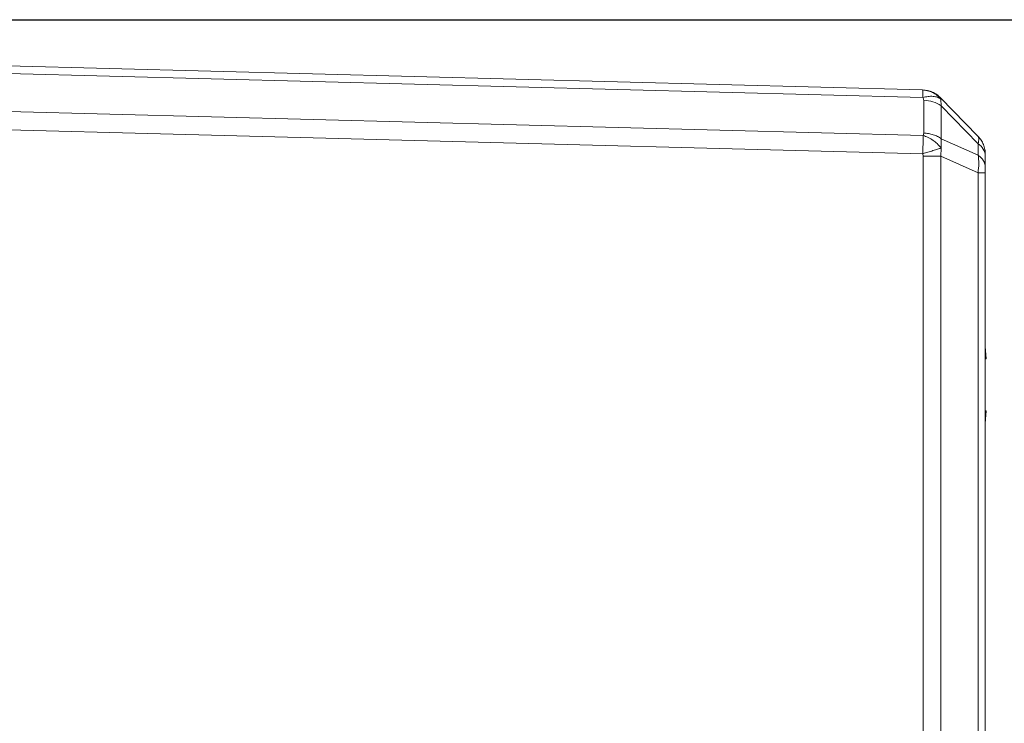
# Model space of a CAD drawing. Units: inches. Extents: x -100 to 711, y 114 to 679.
# Drawn here: x 244 to 263, y 444 to 457 of the extents above; entities that cross this region are included whole.
import ezdxf

# ---------------------------------------------------------------- set-up
doc = ezdxf.new("R2010")
doc.units = ezdxf.units.IN
doc.header["$MEASUREMENT"] = 0

# ---------------------------------------------------------------- blocks, each defined once
blk = doc.blocks.new('block 4719')
at = {"color": 7, "lineweight": 15}
blk.add_lwpolyline([(262.806, 450.585), (262.787, 450.825)], dxfattribs=at)
blk = doc.blocks.new('block 4720')
at = {"color": 7, "lineweight": 15}
blk.add_lwpolyline([(262.787, 450.585), (262.806, 450.585)], dxfattribs=at)
blk = doc.blocks.new('block 4721')
at = {"color": 7, "lineweight": 15}
blk.add_lwpolyline([(262.806, 449.585), (262.787, 449.585)], dxfattribs=at)
blk = doc.blocks.new('block 4722')
at = {"color": 7, "lineweight": 15}
blk.add_lwpolyline([(262.786, 449.335), (262.806, 449.585)], dxfattribs=at)
blk = doc.blocks.new('block 4827')
at = {"color": 7, "lineweight": 15}
blk.add_open_spline([(261.578, 454.554), (261.582, 454.671), (261.583, 454.789), (261.582, 454.907)], degree=3, dxfattribs=at)
blk = doc.blocks.new('block 4828')
at = {"color": 7, "lineweight": 15}
blk.add_lwpolyline([(239.952, 455.12), (261.578, 454.554)], dxfattribs=at)
blk = doc.blocks.new('block 4829')
at = {"color": 7, "lineweight": 15}
blk.add_lwpolyline([(261.582, 454.907), (239.951, 455.473)], dxfattribs=at)
blk = doc.blocks.new('block 4837')
at = {"color": 7, "lineweight": 15}
blk.add_lwpolyline([(261.578, 454.554), (261.586, 454.504)], dxfattribs=at)
blk = doc.blocks.new('block 4838')
at = {"color": 7, "lineweight": 15}
blk.add_lwpolyline([(261.586, 454.504), (261.586, 443.189)], dxfattribs=at)
blk = doc.blocks.new('block 4863')
at = {"color": 7, "lineweight": 15}
blk.add_lwpolyline([(239.944, 456.207), (261.579, 455.64)], dxfattribs=at)
blk = doc.blocks.new('block 4864')
at = {"color": 7, "lineweight": 15}
blk.add_open_spline([(261.596, 455.587), (261.595, 455.596), (261.594, 455.605), (261.591, 455.613), (261.588, 455.623), (261.583, 455.631), (261.579, 455.64)], degree=3, knots=[0, 0, 0, 0, 1, 1, 1, 2, 2, 2, 2], dxfattribs=at)
blk = doc.blocks.new('block 4865')
at = {"color": 7, "lineweight": 15}
blk.add_lwpolyline([(261.596, 454.953), (261.596, 455.587)], dxfattribs=at)
blk = doc.blocks.new('block 4866')
at = {"color": 7, "lineweight": 15}
blk.add_lwpolyline([(261.582, 454.907), (261.596, 454.953)], dxfattribs=at)
blk = doc.blocks.new('block 4925')
at = {"color": 7, "lineweight": 15}
blk.add_open_spline([(261.582, 454.907), (261.616, 454.895), (261.65, 454.882), (261.683, 454.867), (261.715, 454.851), (261.747, 454.833), (261.777, 454.812), (261.805, 454.792), (261.833, 454.771), (261.856, 454.749), (261.885, 454.722), (261.91, 454.692), (261.934, 454.663)], degree=3, knots=[0, 0, 0, 0, 1, 1, 1, 2, 2, 2, 3, 3, 3, 4, 4, 4, 4], dxfattribs=at)
blk = doc.blocks.new('block 4926')
at = {"color": 7, "lineweight": 15}
blk.add_open_spline([(261.934, 454.663), (261.911, 454.656), (261.889, 454.649), (261.863, 454.641), (261.836, 454.633), (261.807, 454.624), (261.775, 454.614), (261.745, 454.604), (261.712, 454.594), (261.678, 454.584), (261.646, 454.574), (261.612, 454.564), (261.578, 454.554)], degree=3, knots=[0, 0, 0, 0, 1, 1, 1, 2, 2, 2, 3, 3, 3, 4, 4, 4, 4], dxfattribs=at)
blk = doc.blocks.new('block 4944')
at = {"color": 7, "lineweight": 15}
blk.add_lwpolyline([(261.928, 454.504), (261.586, 454.504)], dxfattribs=at)
blk = doc.blocks.new('block 4945')
at = {"color": 7, "lineweight": 15}
blk.add_lwpolyline([(261.928, 454.504), (261.928, 443.189)], dxfattribs=at)
blk = doc.blocks.new('block 4950')
at = {"color": 7, "lineweight": 15}
blk.add_lwpolyline([(261.934, 454.663), (261.928, 454.504)], dxfattribs=at)
blk = doc.blocks.new('block 4983')
at = {"color": 7, "lineweight": 15}
blk.add_open_spline([(261.935, 454.844), (261.912, 454.859), (261.889, 454.875), (261.863, 454.888), (261.837, 454.901), (261.81, 454.912), (261.78, 454.921), (261.751, 454.931), (261.721, 454.938), (261.69, 454.943), (261.659, 454.948), (261.627, 454.951), (261.596, 454.953)], degree=3, knots=[0, 0, 0, 0, 1, 1, 1, 2, 2, 2, 3, 3, 3, 4, 4, 4, 4], dxfattribs=at)
blk = doc.blocks.new('block 4984')
at = {"color": 7, "lineweight": 15}
blk.add_lwpolyline([(261.935, 454.844), (261.934, 454.663)], dxfattribs=at)
blk = doc.blocks.new('block 4987')
at = {"color": 7, "lineweight": 15}
blk.add_open_spline([(261.576, 455.749), (261.577, 455.762), (261.575, 455.774), (261.57, 455.787)], degree=3, dxfattribs=at)
blk = doc.blocks.new('block 4988')
at = {"color": 7, "lineweight": 15}
blk.add_open_spline([(261.579, 455.64), (261.579, 455.676), (261.578, 455.712), (261.576, 455.749)], degree=3, dxfattribs=at)
blk = doc.blocks.new('block 4989')
at = {"color": 7, "lineweight": 15}
blk.add_lwpolyline([(239.937, 456.354), (261.57, 455.787)], dxfattribs=at)
blk = doc.blocks.new('block 4990')
at = {"color": 7, "lineweight": 15}
blk.add_lwpolyline([(262.648, 454.529), (261.935, 454.844)], dxfattribs=at)
blk = doc.blocks.new('block 4991')
at = {"color": 7, "lineweight": 15}
blk.add_open_spline([(262.648, 454.529), (262.655, 454.475), (262.661, 454.419), (262.661, 454.36), (262.66, 454.305), (262.653, 454.246), (262.647, 454.187)], degree=3, knots=[0, 0, 0, 0, 1, 1, 1, 2, 2, 2, 2], dxfattribs=at)
blk = doc.blocks.new('block 4992')
at = {"color": 7, "lineweight": 15}
blk.add_lwpolyline([(262.647, 454.187), (261.928, 454.504)], dxfattribs=at)
blk = doc.blocks.new('block 4993')
at = {"color": 7, "lineweight": 15}
blk.add_lwpolyline([(262.647, 454.187), (262.647, 443.227)], dxfattribs=at)
blk = doc.blocks.new('block 5042')
at = {"color": 7, "lineweight": 15}
blk.add_open_spline([(261.935, 455.479), (261.835, 455.548), (261.717, 455.586), (261.596, 455.587)], degree=3, dxfattribs=at)
blk = doc.blocks.new('block 5043')
at = {"color": 7, "lineweight": 15}
blk.add_lwpolyline([(261.935, 455.479), (261.935, 454.844)], dxfattribs=at)
blk = doc.blocks.new('block 5046')
at = {"color": 7, "lineweight": 15}
blk.add_lwpolyline([(262.648, 454.747), (261.935, 455.479)], dxfattribs=at)
blk = doc.blocks.new('block 5047')
at = {"color": 7, "lineweight": 15}
blk.add_lwpolyline([(262.648, 454.747), (262.648, 454.529)], dxfattribs=at)
blk = doc.blocks.new('block 5067')
at = {"color": 7, "lineweight": 15}
blk.add_lwpolyline([(261.57, 455.787), (261.67, 455.773)], dxfattribs=at)
blk = doc.blocks.new('block 5068')
at = {"color": 7, "lineweight": 15}
blk.add_open_spline([(261.929, 455.609), (261.907, 455.622), (261.886, 455.635), (261.861, 455.645), (261.835, 455.654), (261.807, 455.66), (261.776, 455.663), (261.745, 455.665), (261.712, 455.665), (261.679, 455.661), (261.646, 455.657), (261.612, 455.648), (261.579, 455.64)], degree=3, knots=[0, 0, 0, 0, 1, 1, 1, 2, 2, 2, 3, 3, 3, 4, 4, 4, 4], dxfattribs=at)
blk = doc.blocks.new('block 5074')
at = {"color": 7, "lineweight": 15}
blk.add_lwpolyline([(261.929, 455.609), (261.935, 455.479)], dxfattribs=at)
blk = doc.blocks.new('block 5079')
at = {"color": 7, "lineweight": 15}
blk.add_open_spline([(262.787, 454.187), (262.785, 454.187), (262.784, 454.187), (262.778, 454.187), (262.772, 454.187), (262.763, 454.187), (262.75, 454.187), (262.739, 454.187), (262.724, 454.187), (262.707, 454.187), (262.688, 454.187), (262.668, 454.187), (262.647, 454.187)], degree=3, knots=[0, 0, 0, 0, 1, 1, 1, 2, 2, 2, 3, 3, 3, 4, 4, 4, 4], dxfattribs=at)
blk = doc.blocks.new('block 5080')
at = {"color": 7, "lineweight": 15}
blk.add_lwpolyline([(262.787, 454.187), (262.787, 443.227)], dxfattribs=at)
blk = doc.blocks.new('block 5087')
at = {"color": 7, "lineweight": 15}
blk.add_open_spline([(262.787, 454.285), (262.787, 454.271), (262.787, 454.256), (262.787, 454.24), (262.787, 454.224), (262.787, 454.205), (262.787, 454.187)], degree=3, knots=[0, 0, 0, 0, 1, 1, 1, 2, 2, 2, 2], dxfattribs=at)
blk = doc.blocks.new('block 5115')
at = {"color": 7, "lineweight": 15}
blk.add_lwpolyline([(261.92, 455.636), (261.929, 455.609)], dxfattribs=at)
blk = doc.blocks.new('block 5116')
at = {"color": 7, "lineweight": 15}
blk.add_lwpolyline([(262.645, 454.892), (261.92, 455.636)], dxfattribs=at)
blk = doc.blocks.new('block 5117')
at = {"color": 7, "lineweight": 15}
blk.add_open_spline([(262.645, 454.892), (262.652, 454.878), (262.66, 454.864), (262.66, 454.84), (262.661, 454.816), (262.654, 454.781), (262.648, 454.747)], degree=3, knots=[0, 0, 0, 0, 1, 1, 1, 2, 2, 2, 2], dxfattribs=at)
blk = doc.blocks.new('block 5123')
at = {"color": 7, "lineweight": 15}
blk.add_lwpolyline([(262.787, 454.502), (262.787, 454.285)], dxfattribs=at)
blk = doc.blocks.new('block 5124')
at = {"color": 7, "lineweight": 15}
blk.add_open_spline([(262.787, 454.502), (262.783, 454.602), (262.731, 454.692), (262.648, 454.747)], degree=3, dxfattribs=at)
blk = doc.blocks.new('block 5127')
at = {"color": 7, "lineweight": 15}
blk.add_open_spline([(261.92, 455.636), (261.897, 455.658), (261.873, 455.679), (261.847, 455.698), (261.821, 455.717), (261.792, 455.732), (261.763, 455.745), (261.733, 455.758), (261.703, 455.769), (261.671, 455.775), (261.64, 455.781), (261.607, 455.784), (261.575, 455.787)], degree=3, knots=[0, 0, 0, 0, 1, 1, 1, 2, 2, 2, 3, 3, 3, 4, 4, 4, 4], dxfattribs=at)
blk = doc.blocks.new('block 5128')
at = {"color": 7, "lineweight": 15}
blk.add_open_spline([(262.787, 454.543), (262.785, 454.575), (262.784, 454.606), (262.778, 454.638), (262.772, 454.67), (262.763, 454.701), (262.75, 454.731), (262.738, 454.761), (262.723, 454.791), (262.705, 454.817), (262.687, 454.844), (262.666, 454.868), (262.645, 454.892)], degree=3, knots=[0, 0, 0, 0, 1, 1, 1, 2, 2, 2, 3, 3, 3, 4, 4, 4, 4], dxfattribs=at)
blk = doc.blocks.new('block 5402')
at = {"color": 7, "lineweight": 15}
blk.add_open_spline([(261.578, 454.554), (261.582, 454.671), (261.583, 454.789), (261.582, 454.907)], degree=3, dxfattribs=at)
blk = doc.blocks.new('block 5403')
at = {"color": 7, "lineweight": 15}
blk.add_lwpolyline([(239.952, 455.12), (261.578, 454.554)], dxfattribs=at)
blk = doc.blocks.new('block 5404')
at = {"color": 7, "lineweight": 15}
blk.add_lwpolyline([(261.582, 454.907), (239.951, 455.473)], dxfattribs=at)
blk = doc.blocks.new('block 5412')
at = {"color": 7, "lineweight": 15}
blk.add_lwpolyline([(261.578, 454.554), (261.586, 454.504)], dxfattribs=at)
blk = doc.blocks.new('block 5413')
at = {"color": 7, "lineweight": 15}
blk.add_lwpolyline([(261.586, 454.504), (261.586, 443.189)], dxfattribs=at)
blk = doc.blocks.new('block 5438')
at = {"color": 7, "lineweight": 15}
blk.add_lwpolyline([(239.944, 456.207), (261.579, 455.64)], dxfattribs=at)
blk = doc.blocks.new('block 5439')
at = {"color": 7, "lineweight": 15}
blk.add_open_spline([(261.596, 455.587), (261.595, 455.596), (261.594, 455.605), (261.591, 455.613), (261.588, 455.623), (261.583, 455.631), (261.579, 455.64)], degree=3, knots=[0, 0, 0, 0, 1, 1, 1, 2, 2, 2, 2], dxfattribs=at)
blk = doc.blocks.new('block 5440')
at = {"color": 7, "lineweight": 15}
blk.add_lwpolyline([(261.596, 454.953), (261.596, 455.587)], dxfattribs=at)
blk = doc.blocks.new('block 5441')
at = {"color": 7, "lineweight": 15}
blk.add_lwpolyline([(261.582, 454.907), (261.596, 454.953)], dxfattribs=at)
blk = doc.blocks.new('block 5500')
at = {"color": 7, "lineweight": 15}
blk.add_open_spline([(261.582, 454.907), (261.616, 454.895), (261.65, 454.882), (261.683, 454.867), (261.715, 454.851), (261.747, 454.833), (261.777, 454.812), (261.805, 454.792), (261.833, 454.771), (261.856, 454.749), (261.885, 454.722), (261.91, 454.692), (261.934, 454.663)], degree=3, knots=[0, 0, 0, 0, 1, 1, 1, 2, 2, 2, 3, 3, 3, 4, 4, 4, 4], dxfattribs=at)
blk = doc.blocks.new('block 5501')
at = {"color": 7, "lineweight": 15}
blk.add_open_spline([(261.934, 454.663), (261.911, 454.656), (261.889, 454.649), (261.863, 454.641), (261.836, 454.633), (261.807, 454.624), (261.775, 454.614), (261.745, 454.604), (261.712, 454.594), (261.678, 454.584), (261.646, 454.574), (261.612, 454.564), (261.578, 454.554)], degree=3, knots=[0, 0, 0, 0, 1, 1, 1, 2, 2, 2, 3, 3, 3, 4, 4, 4, 4], dxfattribs=at)
blk = doc.blocks.new('block 5519')
at = {"color": 7, "lineweight": 15}
blk.add_lwpolyline([(261.928, 454.504), (261.586, 454.504)], dxfattribs=at)
blk = doc.blocks.new('block 5520')
at = {"color": 7, "lineweight": 15}
blk.add_lwpolyline([(261.928, 454.504), (261.928, 443.189)], dxfattribs=at)
blk = doc.blocks.new('block 5525')
at = {"color": 7, "lineweight": 15}
blk.add_lwpolyline([(261.934, 454.663), (261.928, 454.504)], dxfattribs=at)
blk = doc.blocks.new('block 5558')
at = {"color": 7, "lineweight": 15}
blk.add_open_spline([(261.935, 454.844), (261.912, 454.859), (261.889, 454.875), (261.863, 454.888), (261.837, 454.901), (261.81, 454.912), (261.78, 454.921), (261.751, 454.931), (261.721, 454.938), (261.69, 454.943), (261.659, 454.948), (261.627, 454.951), (261.596, 454.953)], degree=3, knots=[0, 0, 0, 0, 1, 1, 1, 2, 2, 2, 3, 3, 3, 4, 4, 4, 4], dxfattribs=at)
blk = doc.blocks.new('block 5559')
at = {"color": 7, "lineweight": 15}
blk.add_lwpolyline([(261.935, 454.844), (261.934, 454.663)], dxfattribs=at)
blk = doc.blocks.new('block 5562')
at = {"color": 7, "lineweight": 15}
blk.add_open_spline([(261.576, 455.749), (261.577, 455.762), (261.575, 455.774), (261.57, 455.787)], degree=3, dxfattribs=at)
blk = doc.blocks.new('block 5563')
at = {"color": 7, "lineweight": 15}
blk.add_open_spline([(261.579, 455.64), (261.579, 455.676), (261.578, 455.712), (261.576, 455.749)], degree=3, dxfattribs=at)
blk = doc.blocks.new('block 5564')
at = {"color": 7, "lineweight": 15}
blk.add_lwpolyline([(239.937, 456.354), (261.57, 455.787)], dxfattribs=at)
blk = doc.blocks.new('block 5565')
at = {"color": 7, "lineweight": 15}
blk.add_lwpolyline([(262.648, 454.529), (261.935, 454.844)], dxfattribs=at)
blk = doc.blocks.new('block 5566')
at = {"color": 7, "lineweight": 15}
blk.add_open_spline([(262.648, 454.529), (262.655, 454.475), (262.661, 454.419), (262.661, 454.36), (262.66, 454.305), (262.653, 454.246), (262.647, 454.187)], degree=3, knots=[0, 0, 0, 0, 1, 1, 1, 2, 2, 2, 2], dxfattribs=at)
blk = doc.blocks.new('block 5567')
at = {"color": 7, "lineweight": 15}
blk.add_lwpolyline([(262.647, 454.187), (261.928, 454.504)], dxfattribs=at)
blk = doc.blocks.new('block 5568')
at = {"color": 7, "lineweight": 15}
blk.add_lwpolyline([(262.647, 454.187), (262.647, 443.227)], dxfattribs=at)
blk = doc.blocks.new('block 5617')
at = {"color": 7, "lineweight": 15}
blk.add_open_spline([(261.935, 455.479), (261.835, 455.548), (261.717, 455.586), (261.596, 455.587)], degree=3, dxfattribs=at)
blk = doc.blocks.new('block 5618')
at = {"color": 7, "lineweight": 15}
blk.add_lwpolyline([(261.935, 455.479), (261.935, 454.844)], dxfattribs=at)
blk = doc.blocks.new('block 5621')
at = {"color": 7, "lineweight": 15}
blk.add_lwpolyline([(262.648, 454.747), (261.935, 455.479)], dxfattribs=at)
blk = doc.blocks.new('block 5622')
at = {"color": 7, "lineweight": 15}
blk.add_lwpolyline([(262.648, 454.747), (262.648, 454.529)], dxfattribs=at)
blk = doc.blocks.new('block 5642')
at = {"color": 7, "lineweight": 15}
blk.add_lwpolyline([(261.57, 455.787), (261.67, 455.773)], dxfattribs=at)
blk = doc.blocks.new('block 5643')
at = {"color": 7, "lineweight": 15}
blk.add_open_spline([(261.929, 455.609), (261.907, 455.622), (261.886, 455.635), (261.861, 455.645), (261.835, 455.654), (261.807, 455.66), (261.776, 455.663), (261.745, 455.665), (261.712, 455.665), (261.679, 455.661), (261.646, 455.657), (261.612, 455.648), (261.579, 455.64)], degree=3, knots=[0, 0, 0, 0, 1, 1, 1, 2, 2, 2, 3, 3, 3, 4, 4, 4, 4], dxfattribs=at)
blk = doc.blocks.new('block 5649')
at = {"color": 7, "lineweight": 15}
blk.add_lwpolyline([(261.929, 455.609), (261.935, 455.479)], dxfattribs=at)
blk = doc.blocks.new('block 5654')
at = {"color": 7, "lineweight": 15}
blk.add_open_spline([(262.787, 454.187), (262.785, 454.187), (262.784, 454.187), (262.778, 454.187), (262.772, 454.187), (262.763, 454.187), (262.75, 454.187), (262.739, 454.187), (262.724, 454.187), (262.707, 454.187), (262.688, 454.187), (262.668, 454.187), (262.647, 454.187)], degree=3, knots=[0, 0, 0, 0, 1, 1, 1, 2, 2, 2, 3, 3, 3, 4, 4, 4, 4], dxfattribs=at)
blk = doc.blocks.new('block 5655')
at = {"color": 7, "lineweight": 15}
blk.add_lwpolyline([(262.787, 454.187), (262.787, 443.227)], dxfattribs=at)
blk = doc.blocks.new('block 5662')
at = {"color": 7, "lineweight": 15}
blk.add_open_spline([(262.787, 454.285), (262.787, 454.271), (262.787, 454.256), (262.787, 454.24), (262.787, 454.224), (262.787, 454.205), (262.787, 454.187)], degree=3, knots=[0, 0, 0, 0, 1, 1, 1, 2, 2, 2, 2], dxfattribs=at)
blk = doc.blocks.new('block 5663')
at = {"color": 7, "lineweight": 15}
blk.add_open_spline([(262.787, 454.285), (262.785, 454.308), (262.784, 454.33), (262.778, 454.352), (262.772, 454.374), (262.763, 454.396), (262.751, 454.417), (262.739, 454.438), (262.725, 454.458), (262.707, 454.477), (262.689, 454.495), (262.669, 454.512), (262.648, 454.529)], degree=3, knots=[0, 0, 0, 0, 1, 1, 1, 2, 2, 2, 3, 3, 3, 4, 4, 4, 4], dxfattribs=at)
blk = doc.blocks.new('block 5691')
at = {"color": 7, "lineweight": 15}
blk.add_lwpolyline([(261.92, 455.636), (261.929, 455.609)], dxfattribs=at)
blk = doc.blocks.new('block 5692')
at = {"color": 7, "lineweight": 15}
blk.add_lwpolyline([(262.645, 454.892), (261.92, 455.636)], dxfattribs=at)
blk = doc.blocks.new('block 5693')
at = {"color": 7, "lineweight": 15}
blk.add_open_spline([(262.645, 454.892), (262.652, 454.878), (262.66, 454.864), (262.66, 454.84), (262.661, 454.816), (262.654, 454.781), (262.648, 454.747)], degree=3, knots=[0, 0, 0, 0, 1, 1, 1, 2, 2, 2, 2], dxfattribs=at)
blk = doc.blocks.new('block 5699')
at = {"color": 7, "lineweight": 15}
blk.add_lwpolyline([(262.787, 454.502), (262.787, 454.285)], dxfattribs=at)
blk = doc.blocks.new('block 5700')
at = {"color": 7, "lineweight": 15}
blk.add_open_spline([(262.787, 454.502), (262.783, 454.602), (262.731, 454.692), (262.648, 454.747)], degree=3, dxfattribs=at)
blk = doc.blocks.new('block 5703')
at = {"color": 7, "lineweight": 15}
blk.add_open_spline([(261.92, 455.636), (261.897, 455.658), (261.873, 455.679), (261.847, 455.698), (261.821, 455.717), (261.792, 455.732), (261.763, 455.745), (261.733, 455.758), (261.703, 455.769), (261.671, 455.775), (261.64, 455.781), (261.607, 455.784), (261.575, 455.787)], degree=3, knots=[0, 0, 0, 0, 1, 1, 1, 2, 2, 2, 3, 3, 3, 4, 4, 4, 4], dxfattribs=at)
blk = doc.blocks.new('block 5704')
at = {"color": 7, "lineweight": 15}
blk.add_open_spline([(262.787, 454.543), (262.785, 454.575), (262.784, 454.606), (262.778, 454.638), (262.772, 454.67), (262.763, 454.701), (262.75, 454.731), (262.738, 454.761), (262.723, 454.791), (262.705, 454.817), (262.687, 454.844), (262.666, 454.868), (262.645, 454.892)], degree=3, knots=[0, 0, 0, 0, 1, 1, 1, 2, 2, 2, 3, 3, 3, 4, 4, 4, 4], dxfattribs=at)
blk = doc.blocks.new('block 5927')
at = {"color": 7, "lineweight": 15}
blk.add_open_spline([(261.67, 455.773), (261.704, 455.763), (261.736, 455.752), (261.768, 455.737), (261.799, 455.723), (261.829, 455.704), (261.856, 455.681), (261.882, 455.659), (261.905, 455.634), (261.929, 455.609)], degree=3, knots=[0, 0, 0, 0, 1, 1, 1, 2, 2, 2, 3, 3, 3, 3], dxfattribs=at)
blk = doc.blocks.new('block 5928')
at = {"color": 7, "lineweight": 15}
blk.add_open_spline([(262.787, 454.285), (262.785, 454.307), (262.783, 454.33), (262.778, 454.352), (262.773, 454.375), (262.766, 454.396), (262.751, 454.417)], degree=3, knots=[0, 0, 0, 0, 1, 1, 1, 2, 2, 2, 2], dxfattribs=at)
blk = doc.blocks.new('block 5957')
at = {"color": 7, "lineweight": 15}
blk.add_open_spline([(261.67, 455.773), (261.704, 455.763), (261.736, 455.752), (261.768, 455.737), (261.799, 455.723), (261.829, 455.704), (261.856, 455.681), (261.882, 455.659), (261.905, 455.634), (261.929, 455.609)], degree=3, knots=[0, 0, 0, 0, 1, 1, 1, 2, 2, 2, 3, 3, 3, 3], dxfattribs=at)
blk = doc.blocks.new('block 9943')
at = {"color": 7, "lineweight": 25}
blk.add_lwpolyline([(211.987, 457.146), (278.966, 457.146)], dxfattribs=at)
blk = doc.blocks.new('block 9941')
blk.add_blockref('block 9943', (0, 0))

msp = doc.modelspace()

# ---------------------------------------------------------------- block references
for name in ['block 9941', 'block 4989', 'block 5564', 'block 4863', 'block 5438', 'block 4987', 'block 5067', 'block 5562', 'block 5642', 'block 5127', 'block 5703', 'block 4988', 'block 5563', 'block 5927', 'block 5957', 'block 5068', 'block 5643', 'block 4864', 'block 5439', 'block 4865', 'block 5042', 'block 5440', 'block 5617', 'block 5115', 'block 5116', 'block 5691', 'block 5692', 'block 5074', 'block 5649', 'block 4829', 'block 5404', 'block 5043', 'block 5046', 'block 5618', 'block 5621', 'block 4828', 'block 5403', 'block 4866', 'block 5441', 'block 4983', 'block 5558', 'block 4827', 'block 5402', 'block 4925', 'block 5500', 'block 4984', 'block 5559', 'block 4990', 'block 5565', 'block 5117', 'block 5128', 'block 5693', 'block 5704', 'block 5047', 'block 5124', 'block 5622', 'block 5700', 'block 4926', 'block 5501', 'block 4837', 'block 5412', 'block 4950', 'block 5525', 'block 4838', 'block 4944', 'block 5413', 'block 5519', 'block 4945', 'block 4992', 'block 5520', 'block 5567', 'block 4991', 'block 5566', 'block 5663', 'block 5928', 'block 5123', 'block 5699', 'block 4993', 'block 5079', 'block 5568', 'block 5654', 'block 5087', 'block 5662', 'block 5080', 'block 5655', 'block 4719', 'block 4720', 'block 4722', 'block 4721']:
    msp.add_blockref(name, (0, 0))

doc.saveas('drawing.dxf')
